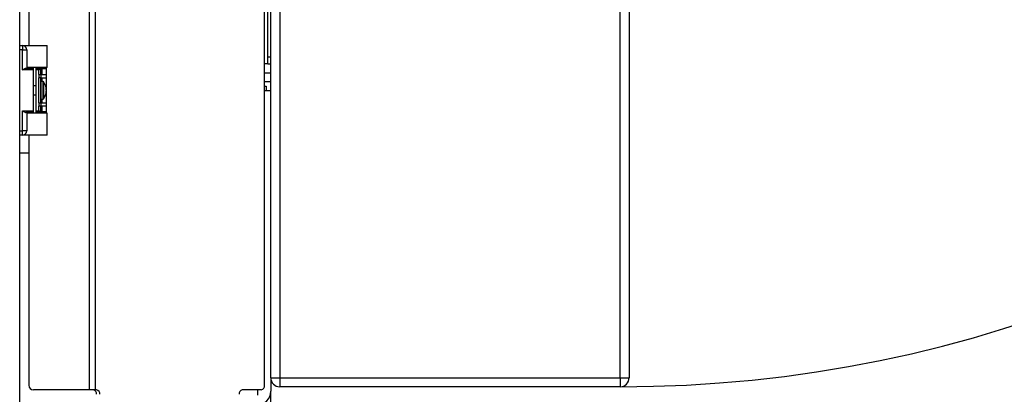
# Model space of a CAD drawing. Units: inches. Extents: x 15 to 843, y 18 to 545.
# Drawn here: x 220 to 247, y 471 to 482 of the extents above; entities that cross this region are included whole.
import ezdxf

# ---------------------------------------------------------------- set-up
doc = ezdxf.new("R2010")
doc.units = ezdxf.units.IN
doc.header["$MEASUREMENT"] = 0
doc.linetypes.add('HIDDEN', pattern=[0.375, 0.25, -0.125])
doc.linetypes.add('SLD-Solid', pattern=[0])
doc.layers.add('QUOTE', color=134, linetype='Continuous')

# ---------------------------------------------------------------- blocks, each defined once
blk = doc.blocks.new('KJBDF')
at = {"linetype": 'SLD-Solid', "lineweight": 25}
for p, q in [((3957.769, -578.843), (3957.769, -477.093)), ((3964.776, -524.343), (3964.776, -488.843)), ((3965.026, -488.843), (3965.026, -524.343)), ((3974.526, -524.343), (3974.526, -488.843)), ((3974.776, -488.843), (3974.776, -524.343)), ((3964.599, -524.552), (3964.599, -489.865)), ((3959.712, -491.24), (3959.712, -524.677)), ((3959.871, -491.24), (3959.871, -524.677)), ((3958.026, -493.78), (3958.026, -515.083)), ((3964.694, -515.593), (3964.694, -497.593)), ((3957.769, -515.083), (3957.847, -515.083)), ((3957.815, -515.083), (3957.815, -515.083)), ((3957.847, -515.083), (3957.847, -515.208)), ((3958.534, -515.695), (3958.534, -515.083)), ((3957.847, -515.208), (3957.769, -515.208)), ((3957.847, -515.762), (3957.847, -515.208)), ((3957.847, -515.208), (3957.972, -515.208)), ((3957.972, -515.208), (3957.972, -515.715)), ((3964.694, -515.405), (3964.776, -515.405)), ((3957.944, -515.715), (3958.144, -515.715)), ((3957.972, -515.703), (3958.144, -515.703)), ((3958.144, -515.703), (3958.144, -515.715)), ((3958.144, -515.715), (3958.144, -515.762)), ((3958.224, -515.703), (3958.329, -515.703)), ((3958.224, -515.715), (3958.224, -515.703)), ((3958.224, -515.762), (3958.224, -515.715)), ((3958.224, -515.715), (3958.334, -515.715)), ((3958.424, -515.703), (3958.424, -515.693)), ((3958.485, -515.715), (3958.485, -515.703)), ((3958.515, -515.721), (3958.513, -515.72)), ((3964.694, -515.593), (3964.599, -515.593)), ((3964.694, -515.593), (3964.776, -515.593)), ((3958.144, -515.762), (3957.847, -515.762)), ((3958.144, -515.762), (3958.144, -516.903)), ((3958.224, -516.903), (3958.224, -515.762)), ((3958.302, -515.762), (3958.224, -515.762)), ((3958.302, -515.889), (3958.302, -515.762)), ((3958.302, -515.889), (3958.308, -515.889)), ((3958.308, -515.983), (3958.302, -515.983)), ((3958.302, -516.683), (3958.302, -515.983)), ((3958.308, -515.983), (3958.308, -515.889)), ((3958.308, -515.889), (3958.355, -515.889)), ((3958.355, -515.983), (3958.308, -515.983)), ((3958.349, -515.73), (3958.349, -515.889)), ((3958.349, -515.73), (3958.394, -515.73)), ((3958.349, -515.983), (3958.349, -516.683)), ((3958.355, -515.889), (3958.355, -515.983)), ((3958.355, -515.889), (3958.515, -515.889)), ((3958.355, -515.983), (3958.515, -515.983)), ((3958.394, -515.889), (3958.394, -515.73)), ((3958.394, -515.73), (3958.519, -515.73)), ((3958.394, -516.088), (3958.394, -515.983)), ((3958.515, -515.983), (3958.515, -515.889)), ((3958.519, -516.935), (3958.519, -515.73)), ((3964.599, -515.843), (3964.776, -515.843)), ((3964.599, -515.843), (3964.776, -515.843)), ((3958.224, -516.21), (3958.144, -516.21)), ((3958.412, -516.088), (3958.364, -516.088)), ((3958.364, -516.578), (3958.364, -516.088)), ((3958.412, -516.088), (3958.412, -516.578)), ((3958.441, -516.562), (3958.441, -516.103)), ((3958.505, -516.263), (3958.505, -516.265)), ((3958.508, -516.293), (3958.505, -516.265)), ((3958.505, -516.265), (3958.508, -516.293)), ((3964.776, -516.093), (3964.599, -516.093)), ((3964.599, -516.218), (3964.651, -516.218)), ((3964.651, -516.218), (3964.651, -516.343)), ((3958.144, -516.455), (3958.224, -516.455)), ((3958.505, -516.318), (3958.508, -516.317)), ((3958.505, -516.318), (3958.505, -516.348)), ((3958.508, -516.349), (3958.505, -516.348)), ((3958.505, -516.348), (3958.508, -516.349)), ((3958.505, -516.348), (3958.508, -516.349)), ((3958.505, -516.348), (3958.508, -516.349)), ((3958.505, -516.401), (3958.508, -516.373)), ((3958.508, -516.373), (3958.505, -516.401)), ((3958.505, -516.401), (3958.505, -516.402)), ((3964.599, -516.343), (3964.776, -516.343)), ((3958.302, -516.683), (3958.308, -516.683)), ((3958.308, -516.777), (3958.302, -516.777)), ((3958.302, -516.903), (3958.302, -516.777)), ((3958.308, -516.777), (3958.308, -516.683)), ((3958.308, -516.683), (3958.355, -516.683)), ((3958.355, -516.777), (3958.308, -516.777)), ((3958.349, -516.777), (3958.349, -516.935)), ((3958.355, -516.683), (3958.355, -516.777)), ((3958.355, -516.683), (3958.515, -516.683)), ((3958.515, -516.777), (3958.355, -516.777)), ((3958.364, -516.578), (3958.412, -516.578)), ((3958.394, -516.683), (3958.394, -516.578)), ((3958.394, -516.935), (3958.394, -516.777)), ((3958.515, -516.777), (3958.515, -516.683)), ((3957.847, -516.903), (3958.144, -516.903)), ((3957.847, -517.458), (3957.847, -516.903)), ((3958.144, -516.95), (3957.944, -516.95)), ((3957.972, -516.95), (3957.972, -517.458)), ((3958.144, -516.962), (3957.972, -516.962)), ((3958.144, -516.903), (3958.144, -516.95)), ((3958.144, -516.95), (3958.144, -516.962)), ((3958.224, -516.903), (3958.302, -516.903)), ((3958.224, -516.95), (3958.224, -516.903)), ((3958.334, -516.95), (3958.224, -516.95)), ((3958.224, -516.962), (3958.224, -516.95)), ((3958.33, -516.962), (3958.224, -516.962)), ((3958.394, -516.935), (3958.349, -516.935)), ((3958.519, -516.935), (3958.394, -516.935)), ((3958.485, -516.962), (3958.394, -516.962)), ((3958.424, -516.973), (3958.424, -516.962)), ((3958.485, -516.962), (3958.485, -516.95)), ((3958.534, -517.583), (3958.534, -516.97)), ((3957.769, -517.458), (3957.847, -517.458)), ((3957.847, -517.583), (3957.769, -517.583)), ((3957.815, -517.583), (3957.815, -517.583)), ((3957.972, -517.458), (3957.847, -517.458)), ((3957.847, -517.583), (3957.847, -517.458)), ((3958.026, -517.583), (3958.026, -524.552)), ((3957.769, -518.08), (3958.026, -518.08)), ((3964.776, -524.343), (3964.776, -524.718)), ((3964.776, -524.343), (3965.026, -524.343)), ((3965.026, -524.343), (3965.026, -524.593)), ((3965.026, -524.343), (3974.526, -524.343)), ((3974.526, -524.343), (3974.776, -524.343)), ((3974.526, -524.343), (3974.526, -524.593)), ((3959.712, -524.677), (3958.151, -524.677)), ((3959.871, -524.677), (3959.712, -524.677)), ((3959.915, -524.677), (3959.871, -524.677)), ((3964.511, -524.677), (3963.98, -524.677)), ((3964.401, -524.677), (3964.401, -524.83)), ((3964.776, -525.093), (3964.776, -524.718)), ((3974.526, -524.593), (3965.026, -524.593))]:
    blk.add_line(p, q, dxfattribs=at)
for centre, radius, start, end in [((3957.847, -515.208), 0.125, 0, 90), ((3958.334, -515.73), 0.015, 360, 90), ((3958.1, -516.333), 0.411, 9.775, 33.9503), ((3958.1, -516.333), 0.411, 326.0497, 350.225), ((3958.334, -516.935), 0.015, 270, 0), ((3957.847, -517.458), 0.125, 270, 0), ((3965.026, -524.343), 0.25, 180, 270), ((3974.526, -524.343), 0.25, 270, 0), ((3958.151, -524.552), 0.125, 180, 270), ((3959.804, -524.787), 0.112, 351.9505, 78.5782), ((3959.892, -524.787), 0.112, 351.9505, 78.5782), ((3964.003, -524.787), 0.112, 101.4218, 188.0495), ((3964.401, -524.718), 0.375, 270, 0), ((3964.489, -524.568), 0.112, 281.4218, 8.0495)]:
    blk.add_arc(centre, radius, start, end, dxfattribs=at)
for points, knots in [([(3957.854, -515.083), (3957.859, -515.083), (3957.874, -515.083), (3957.913, -515.083), (3957.968, -515.083), (3958.032, -515.083), (3958.102, -515.083), (3958.15, -515.083), (3958.175, -515.083)], [0, 0, 0, 0, 0.0897955, 0.2718364, 0.4538773, 0.6359182, 0.8179591, 1, 1, 1, 1]), ([(3957.847, -515.762), (3957.847, -515.762), (3957.85, -515.76), (3957.868, -515.749), (3957.896, -515.732), (3957.926, -515.718), (3957.939, -515.716), (3957.944, -515.715)], [0, 0, 0, 0, 0.003625, 0.101344, 0.514748, 0.805817, 1, 1, 1, 1]), ([(3958.175, -515.695), (3958.15, -515.695), (3958.102, -515.695), (3958.032, -515.695), (3957.992, -515.695), (3957.972, -515.695)], [0, 0, 0, 0, 0.337935, 0.67587, 1, 1, 1, 1]), ([(3958.334, -515.715), (3958.334, -515.715), (3958.333, -515.716), (3958.331, -515.72), (3958.327, -515.725), (3958.321, -515.733), (3958.313, -515.746), (3958.305, -515.757), (3958.302, -515.762)], [0, 0, 0, 0, 0.132263, 0.270051, 0.391075, 0.523708, 0.764391, 1, 1, 1, 1]), ([(3958.334, -515.715), (3958.334, -515.715), (3958.336, -515.715), (3958.346, -515.715), (3958.362, -515.715), (3958.377, -515.715), (3958.384, -515.715)], [0, 0, 0, 0, 0.246954, 0.5, 0.753046, 1, 1, 1, 1]), ([(3958.384, -515.715), (3958.386, -515.715), (3958.387, -515.716), (3958.39, -515.718), (3958.391, -515.72), (3958.392, -515.722), (3958.394, -515.725), (3958.394, -515.728), (3958.394, -515.73)], [0, 0, 0, 0, 0.239854, 0.368874, 0.500553, 0.632152, 0.76094, 1, 1, 1, 1]), ([(3958.384, -515.715), (3958.403, -515.715), (3958.441, -515.715), (3958.48, -515.715), (3958.502, -515.715), (3958.501, -515.715), (3958.501, -515.715)], [0, 0, 0, 0, 0.2601809, 0.5519045, 0.8435024, 1, 1, 1, 1]), ([(3958.519, -515.73), (3958.519, -515.729), (3958.519, -515.727), (3958.518, -515.725), (3958.516, -515.722), (3958.515, -515.72), (3958.514, -515.72)], [0, 0, 0, 0, 0.232988, 0.479957, 0.737234, 1, 1, 1, 1]), ([(3958.302, -515.762), (3958.307, -515.759), (3958.318, -515.751), (3958.33, -515.743), (3958.339, -515.737), (3958.344, -515.733), (3958.348, -515.731), (3958.348, -515.73), (3958.349, -515.73)], [0, 0, 0, 0, 0.235609, 0.476292, 0.608957, 0.729949, 0.867756, 1, 1, 1, 1]), ([(3958.364, -516.088), (3958.362, -516.088), (3958.357, -516.089), (3958.352, -516.092), (3958.35, -516.096), (3958.35, -516.097)], [0, 0, 0, 0, 0.355541, 0.7399, 1, 1, 1, 1]), ([(3958.36, -516.089), (3958.36, -516.089), (3958.358, -516.089), (3958.355, -516.09), (3958.352, -516.093), (3958.35, -516.096), (3958.35, -516.097)], [0, 0, 0, 0, 0.017835, 0.346064, 0.67658, 1, 1, 1, 1]), ([(3958.441, -516.103), (3958.439, -516.101), (3958.435, -516.096), (3958.425, -516.089), (3958.417, -516.088), (3958.412, -516.088)], [0, 0, 0, 0, 0.27698, 0.562326, 1, 1, 1, 1]), ([(3958.508, -516.317), (3958.509, -516.317), (3958.509, -516.316), (3958.509, -516.312), (3958.509, -516.305), (3958.509, -516.299), (3958.509, -516.294), (3958.508, -516.293)], [0, 0, 0, 0, 0.219845, 0.439744, 0.658184, 0.876182, 1, 1, 1, 1]), ([(3958.508, -516.373), (3958.509, -516.37), (3958.509, -516.364), (3958.509, -516.357), (3958.509, -516.352), (3958.509, -516.349), (3958.509, -516.349), (3958.508, -516.349)], [0, 0, 0, 0, 0.219845, 0.439744, 0.658184, 0.876182, 1, 1, 1, 1]), ([(3958.35, -516.568), (3958.35, -516.57), (3958.352, -516.572), (3958.355, -516.575), (3958.359, -516.577), (3958.362, -516.577), (3958.364, -516.577)], [0, 0, 0, 0, 0.248673, 0.502802, 0.755172, 1, 1, 1, 1]), ([(3958.356, -516.575), (3958.357, -516.576), (3958.359, -516.577), (3958.362, -516.578), (3958.364, -516.578)], [0, 0, 0, 0, 0.375806, 1, 1, 1, 1]), ([(3958.412, -516.576), (3958.414, -516.575), (3958.42, -516.575), (3958.428, -516.572), (3958.435, -516.567), (3958.439, -516.562), (3958.441, -516.56)], [0, 0, 0, 0, 0.246224, 0.5, 0.753776, 1, 1, 1, 1]), ([(3958.412, -516.578), (3958.415, -516.577), (3958.421, -516.577), (3958.432, -516.572), (3958.437, -516.566), (3958.441, -516.562)], [0, 0, 0, 0, 0.27698, 0.562326, 1, 1, 1, 1]), ([(3957.847, -516.903), (3957.847, -516.903), (3957.85, -516.906), (3957.868, -516.917), (3957.896, -516.933), (3957.926, -516.948), (3957.939, -516.949), (3957.944, -516.95)], [0, 0, 0, 0, 0.003625, 0.101344, 0.514748, 0.805817, 1, 1, 1, 1]), ([(3958.175, -516.97), (3958.15, -516.97), (3958.102, -516.97), (3958.032, -516.97), (3957.992, -516.97), (3957.972, -516.97)], [0, 0, 0, 0, 0.337935, 0.67587, 1, 1, 1, 1]), ([(3958.349, -516.935), (3958.348, -516.935), (3958.348, -516.935), (3958.344, -516.932), (3958.339, -516.929), (3958.33, -516.923), (3958.318, -516.914), (3958.307, -516.907), (3958.302, -516.903)], [0, 0, 0, 0, 0.136448, 0.269899, 0.390913, 0.523643, 0.764414, 1, 1, 1, 1]), ([(3958.302, -516.903), (3958.305, -516.909), (3958.313, -516.919), (3958.321, -516.932), (3958.327, -516.94), (3958.331, -516.946), (3958.333, -516.949), (3958.334, -516.95), (3958.334, -516.95)], [0, 0, 0, 0, 0.235583, 0.476352, 0.609113, 0.730092, 0.867814, 1, 1, 1, 1]), ([(3958.384, -516.95), (3958.377, -516.95), (3958.362, -516.95), (3958.346, -516.95), (3958.336, -516.95), (3958.334, -516.95), (3958.334, -516.95)], [0, 0, 0, 0, 0.246954, 0.5, 0.753046, 1, 1, 1, 1]), ([(3958.384, -516.95), (3958.386, -516.95), (3958.387, -516.95), (3958.39, -516.948), (3958.391, -516.946), (3958.392, -516.943), (3958.394, -516.94), (3958.394, -516.937), (3958.394, -516.935)], [0, 0, 0, 0, 0.239457, 0.368361, 0.5, 0.631639, 0.760543, 1, 1, 1, 1]), ([(3958.502, -516.95), (3958.5, -516.95), (3958.496, -516.95), (3958.452, -516.95), (3958.406, -516.95), (3958.384, -516.95)], [0, 0, 0, 0, 0.32692, 0.69218, 1, 1, 1, 1]), ([(3958.514, -516.946), (3958.515, -516.945), (3958.516, -516.944), (3958.518, -516.94), (3958.518, -516.937), (3958.519, -516.935)], [0, 0, 0, 0, 0.263474, 0.521378, 1, 1, 1, 1]), ([(3958.175, -517.583), (3958.15, -517.583), (3958.102, -517.583), (3958.032, -517.583), (3957.968, -517.583), (3957.913, -517.583), (3957.874, -517.583), (3957.859, -517.583), (3957.854, -517.583)], [0, 0, 0, 0, 0.182041, 0.364082, 0.546123, 0.728164, 0.910204, 1, 1, 1, 1])]:
    blk.add_open_spline(points, degree=3, knots=knots, dxfattribs=at)
for points in [[(3958.175, -515.083), (3958.198, -515.083), (3958.245, -515.083), (3958.313, -515.083), (3958.376, -515.083), (3958.431, -515.083), (3958.476, -515.083), (3958.509, -515.083), (3958.53, -515.083), (3958.533, -515.083), (3958.534, -515.083)], [(3958.534, -515.695), (3958.533, -515.695), (3958.53, -515.695), (3958.509, -515.695), (3958.476, -515.695), (3958.431, -515.695), (3958.376, -515.695), (3958.313, -515.695), (3958.245, -515.695), (3958.198, -515.695), (3958.175, -515.695)], [(3958.534, -516.97), (3958.533, -516.97), (3958.53, -516.97), (3958.509, -516.97), (3958.476, -516.97), (3958.431, -516.97), (3958.376, -516.97), (3958.313, -516.97), (3958.245, -516.97), (3958.198, -516.97), (3958.175, -516.97)], [(3958.534, -517.583), (3958.533, -517.583), (3958.53, -517.583), (3958.509, -517.583), (3958.476, -517.583), (3958.431, -517.583), (3958.376, -517.583), (3958.313, -517.583), (3958.245, -517.583), (3958.198, -517.583), (3958.175, -517.583)]]:
    blk.add_open_spline(points, degree=3, dxfattribs=at)
at = {"layer": 'QUOTE', "linetype": 'HIDDEN', "ltscale": 100}
blk.add_arc((3974.526, -488.593), 36, 270, 360, dxfattribs=at)

msp = doc.modelspace()

# ---------------------------------------------------------------- block references
msp.add_blockref('KJBDF', (-3737.929, 996.068, 0.986))

doc.saveas('drawing.dxf')
